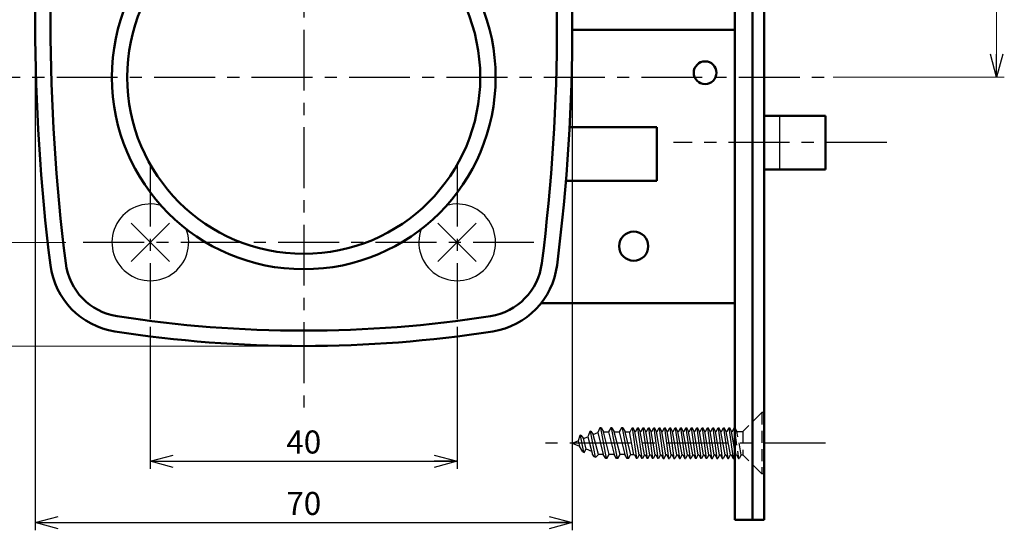
# Model space of a CAD drawing. Units: millimetres. Extents: x -352 to 401, y -276 to 233.
# Drawn here: x -278 to -149, y -89 to -23 of the extents above; entities that cross this region are included whole.
import ezdxf

# ---------------------------------------------------------------- set-up
doc = ezdxf.new("R2010")
doc.units = ezdxf.units.MM
doc.header["$LTSCALE"] = 0.25
doc.linetypes.add('CENTER', pattern=[50.800000000000004, 31.75, -6.35, 6.35, -6.35])
doc.linetypes.add('DASHED2', pattern=[9.524999999999999, 6.35, -3.175])
doc.layers.add('Layer0016', color=7, linetype='Continuous')
doc.styles.add('dcStyle0', font='HGRSMP.TTF', dxfattribs={"width": 0.8000000000000019})
doc.styles.get("Standard").update_dxf_attribs({"font": 'txt.shx', "bigfont": 'bigfont.shx'})
doc.dimstyles.new('dc_Rotated', dxfattribs={"dimtxt": 3, "dimasz": 3.000001907348633, "dimexe": 1, "dimexo": 1, "dimgap": 1, "dimtad": 3, "dimdsep": 46, "dimtxsty": 'Standard', "dimblk1": 'OPEN30', "dimblk2": 'OPEN30', "dimsah": 1, "dimcen": 0.09, "dimclrd": 4, "dimclre": 4, "dimclrt": 2, "dimadec": 0, "dimazin": 2, "dimtfac": 1, "dimtdec": 4, "dimtmove": 0, "dimatfit": 3, "dimfxl": 1, "dimarcsym": 0})

# ---------------------------------------------------------------- blocks, each defined once
blk = doc.blocks.new('_OPEN30')
at = {"color": 0, "linetype": 'ByBlock', "lineweight": -2}
for p, q in [((-1, 0.267949), (0, 0)), ((0, 0), (-1, -0.267949)), ((0, 0), (-1, 0))]:
    blk.add_line(p, q, dxfattribs=at)
blk = doc.blocks.new('*D5')
at = {"layer": 'Layer0016', "color": 4, "linetype": 'Continuous', "lineweight": 25}
for p, q in [((-260.6000000000001, -62.84999999999997), (-260.6000000000001, -81.34999999999997)), ((-220.6, -62.84999999999997), (-220.6, -81.34999999999997)), ((-260.6000000000001, -80.34999999999997), (-220.6, -80.34999999999997))]:
    blk.add_line(p, q, dxfattribs=at)
at = {"layer": 'Layer0016', "color": 4, "xscale": 3.000002807615286, "yscale": 2.999989368223643}
for p, rotation in [((-260.6000000000001, -80.34999999999997), 180), ((-220.6, -80.34999999999997), 360)]:
    blk.add_blockref('_OPEN30', p, dxfattribs=dict(at, rotation=rotation))
at = {"layer": 'Layer0016', "color": 2, "insert": (-240.6000000000001, -79.34999999999997), "char_height": 3, "width": 9.750000000000014, "attachment_point": 8, "style": 'dcStyle0'}
blk.add_mtext('\\T1.00;40', dxfattribs=at)
blk = doc.blocks.new('*D6')
at = {"layer": 'Layer0016', "color": 4, "linetype": 'Continuous', "lineweight": 25}
for p, q in [((-275.6000000000001, -24.34999999999997), (-275.6000000000001, -89.34999999999997)), ((-205.6, -24.34999999999997), (-205.6, -89.34999999999997)), ((-275.6000000000001, -88.34999999999997), (-205.6, -88.34999999999997))]:
    blk.add_line(p, q, dxfattribs=at)
at = {"layer": 'Layer0016', "color": 4, "xscale": 3.000002807615286, "yscale": 2.999989368223643}
for p, rotation in [((-275.6000000000001, -88.34999999999997), 180), ((-205.6, -88.34999999999997), 360)]:
    blk.add_blockref('_OPEN30', p, dxfattribs=dict(at, rotation=rotation))
at = {"layer": 'Layer0016', "color": 2, "insert": (-240.6000000000001, -87.34999999999997), "char_height": 3, "width": 9.750000000000014, "attachment_point": 8, "style": 'dcStyle0'}
blk.add_mtext('\\T1.00;70', dxfattribs=at)
blk = doc.blocks.new('*D11')
at = {"layer": 'Layer0016', "color": 4, "linetype": 'Continuous', "lineweight": 13}
for p, q in [((-324.6000000000001, -30.34999999999997), (-331.6, -30.34999999999997)), ((-330.6, -51.84999999999997), (-330.6, -30.34999999999997)), ((-271.6000000000001, -51.84999999999997), (-331.6, -51.84999999999997))]:
    blk.add_line(p, q, dxfattribs=at)
at = {"layer": 'Layer0016', "color": 4, "xscale": 3.000002807615286, "yscale": 2.999989368223643}
for p, rotation in [((-330.6, -30.34999999999997), 90), ((-330.6, -51.84999999999997), 270)]:
    blk.add_blockref('_OPEN30', p, dxfattribs=dict(at, rotation=rotation))
at = {"layer": 'Layer0016', "color": 2, "insert": (-331.6, -41.09999999999997), "char_height": 3, "width": 15.75000000000003, "attachment_point": 8, "rotation": 90, "style": 'dcStyle0'}
blk.add_mtext('\\T1.00;21.5', dxfattribs=at)
blk = doc.blocks.new('*D12')
at = {"layer": 'Layer0016', "color": 4, "linetype": 'Continuous', "lineweight": 13}
for p, q in [((-251.6, 4.850000000000023), (-331.6, 4.850000000000023)), ((-330.6, -30.34999999999997), (-330.6, 4.850000000000023)), ((-324.6000000000001, -30.34999999999997), (-331.6, -30.34999999999997))]:
    blk.add_line(p, q, dxfattribs=at)
at = {"layer": 'Layer0016', "color": 4, "xscale": 3.000002807615286, "yscale": 2.999989368223643}
for p, rotation in [((-330.6, 4.850000000000023), 90), ((-330.6, -30.34999999999997), 270)]:
    blk.add_blockref('_OPEN30', p, dxfattribs=dict(at, rotation=rotation))
at = {"layer": 'Layer0016', "color": 2, "insert": (-331.6, -12.75), "char_height": 3, "width": 15.75000000000003, "attachment_point": 8, "rotation": 90, "style": 'dcStyle0'}
blk.add_mtext('\\T1.00;35.2', dxfattribs=at)
blk = doc.blocks.new('*D13')
at = {"layer": 'Layer0016', "color": 4, "linetype": 'Continuous', "lineweight": 13}
for p, q in [((-324.6000000000001, -30.34999999999997), (-339.6, -30.34999999999997)), ((-338.6, -65.35000000000002), (-338.6, -30.34999999999997)), ((-241.6, -65.35000000000002), (-339.6, -65.35000000000002))]:
    blk.add_line(p, q, dxfattribs=at)
at = {"layer": 'Layer0016', "color": 4, "xscale": 3.000002807615286, "yscale": 2.999989368223643}
for p, rotation in [((-338.6, -30.34999999999997), 90), ((-338.6, -65.35000000000002), 270)]:
    blk.add_blockref('_OPEN30', p, dxfattribs=dict(at, rotation=rotation))
at = {"layer": 'Layer0016', "color": 2, "insert": (-339.6, -47.85000000000002), "char_height": 3, "width": 9.749999999999943, "attachment_point": 8, "rotation": 90, "style": 'dcStyle0'}
blk.add_mtext('\\T1.00;35', dxfattribs=at)
blk = doc.blocks.new('*D14')
at = {"layer": 'Layer0016', "color": 4, "linetype": 'Continuous', "lineweight": 13}
for p, q in [((-241.6, 18.65000000000003), (-339.6, 18.65000000000003)), ((-338.6, -30.34999999999997), (-338.6, 18.65000000000003)), ((-324.6000000000001, -30.34999999999997), (-339.6, -30.34999999999997))]:
    blk.add_line(p, q, dxfattribs=at)
at = {"layer": 'Layer0016', "color": 4, "xscale": 3.000002807615286, "yscale": 2.999989368223643}
for p, rotation in [((-338.6, 18.65000000000003), 90), ((-338.6, -30.34999999999997), 270)]:
    blk.add_blockref('_OPEN30', p, dxfattribs=dict(at, rotation=rotation))
at = {"layer": 'Layer0016', "color": 2, "insert": (-339.6, -5.849999999999966), "char_height": 3, "width": 9.749999999999943, "attachment_point": 8, "rotation": 90, "style": 'dcStyle0'}
blk.add_mtext('\\T1.00;49', dxfattribs=at)
blk = doc.blocks.new('*D15')
at = {"layer": 'Layer0016', "color": 4, "linetype": 'Continuous', "lineweight": 13}
for p, q in [((-241.6, 18.65000000000003), (-347.6, 18.65000000000003)), ((-346.6, -65.35000000000002), (-346.6, 18.65000000000003)), ((-241.6, -65.35000000000002), (-347.6, -65.35000000000002))]:
    blk.add_line(p, q, dxfattribs=at)
at = {"layer": 'Layer0016', "color": 4, "xscale": 3.000002807615286, "yscale": 2.999989368223643}
for p, rotation in [((-346.6, 18.65000000000003), 90), ((-346.6, -65.35000000000002), 270)]:
    blk.add_blockref('_OPEN30', p, dxfattribs=dict(at, rotation=rotation))
at = {"layer": 'Layer0016', "color": 2, "insert": (-347.6, -23.35000000000002), "char_height": 3, "width": 9.749999999999943, "attachment_point": 8, "rotation": 90, "style": 'dcStyle0'}
blk.add_mtext('\\T1.00;84', dxfattribs=at)
blk = doc.blocks.new('*D16')
at = {"layer": 'Layer0016', "color": 4, "linetype": 'Continuous', "lineweight": 13}
for p, q in [((-223.8486842091423, 138.65), (-149.3000000000001, 138.65)), ((-150.3000000000001, -30.34999999999997), (-150.3000000000001, 138.65)), ((-171.6000000000001, -30.34999999999997), (-149.3000000000001, -30.34999999999997))]:
    blk.add_line(p, q, dxfattribs=at)
at = {"layer": 'Layer0016', "color": 4, "xscale": 3.000002807615286, "yscale": 2.999989368223643}
for p, rotation in [((-150.3000000000001, 138.65), 90), ((-150.3000000000001, -30.34999999999997), 270)]:
    blk.add_blockref('_OPEN30', p, dxfattribs=dict(at, rotation=rotation))
at = {"layer": 'Layer0016', "color": 2, "insert": (-151.3000000000001, 54.14999999999998), "char_height": 3, "width": 12.74999999999999, "attachment_point": 8, "rotation": 90, "style": 'dcStyle0'}
blk.add_mtext('\\T1.00;169', dxfattribs=at)

msp = doc.modelspace()

# ---------------------------------------------------------------- linework, layer by layer
at = {"layer": 'Layer0016', "color": 3, "linetype": 'Continuous', "lineweight": 50}
for p, q in [((-184.4000000000001, 42.00000000000006), (-184.4000000000001, -88)), ((-182.1000000000001, 42.00000000000006), (-182.1000000000001, -88)), ((-180.6000000000001, 42.00000000000006), (-180.6000000000001, -88)), ((-184.4000000000001, -24.14999999999998), (-205.6012800032768, -24.14999999999975)), ((-172.6000000000001, -35.34999999999997), (-180.6000000000001, -35.34999999999997)), ((-172.6000000000001, -35.34999999999997), (-172.6000000000001, -42.34999999999997)), ((-205.964766108628, -36.84999999999997), (-194.6000000000001, -36.84999999999997)), ((-194.6000000000001, -36.84999999999997), (-194.6000000000001, -43.84999999999997)), ((-172.6000000000001, -42.34999999999997), (-180.6000000000001, -42.34999999999997)), ((-206.441917650661, -43.84999999999997), (-194.6000000000001, -43.84999999999997)), ((-184.4000000000001, -59.75), (-209.6536620119761, -59.75000000000006)), ((-180.6000000000001, -88), (-184.4000000000001, -88))]:
    msp.add_line(p, q, dxfattribs=at)
at = {"layer": 'Layer0016', "color": 4, "linetype": 'CENTER', "lineweight": 25}
for p, q in [((-240.6, 26.65000000000003), (-240.6, -73.35000000000002)), ((-323.6000000000001, -30.34999999999997), (-172.6000000000001, -30.34999999999997)), ((-164.6000000000001, -38.84999999999997), (-192.4000000000001, -38.84999999999997)), ((-260.6000000000001, -41.84999999999997), (-260.6000000000001, -61.84999999999997)), ((-220.6, -41.84999999999997), (-220.6, -61.84999999999997)), ((-210.6, -51.84999999999997), (-270.6000000000001, -51.84999999999997)), ((-172.6000000000001, -77.99999999999994), (-210.6000000000001, -78))]:
    msp.add_line(p, q, dxfattribs=at)
at = {"layer": 'Layer0016', "color": 4, "linetype": 'Continuous', "lineweight": 25}
for p, q in [((-178.6000000000001, -35.34999999999997), (-178.6000000000001, -42.34999999999997)), ((-263.1100156357918, -49.33998436420831), (-258.1101321108071, -54.33986788919304)), ((-258.1101321108071, -49.36013211080689), (-263.1100156357918, -54.36001563579168)), ((-223.1100156357917, -49.33998436420831), (-218.1101321108069, -54.33986788919304)), ((-218.1101321108069, -49.36013211080689), (-223.1100156357917, -54.36001563579168)), ((-204.4929144863152, -76.96415432536901), (-204.6357436378925, -77.02331609705453)), ((-204.4929144863152, -76.96415432536901), (-204.1447551014249, -77.39721782643585)), ((-203.326654331352, -76.48107355192792), (-203.5650512964309, -77.15709664824806)), ((-203.183825136246, -76.42191176221212), (-203.326654331352, -76.48107355192792)), ((-203.2552397337991, -76.45149265707005), (-202.6232921058907, -79.81026864720434)), ((-203.183825136246, -76.42191176221212), (-202.8692007702717, -76.86886592292848)), ((-202.8692007702717, -76.86886592292848), (-202.2894970216329, -76.62874476808378)), ((-202.2026943168278, -79.46666666666664), (-202.8692007702717, -76.86886592292848)), ((-202.0060561867241, -76), (-202.2894970216329, -76.62874476808378)), ((-202.2894970216329, -76.62874476808378), (-201.561383391573, -79.46666666666664)), ((-201.8520957688139, -76), (-202.0060561867241, -76)), ((-201.929075977769, -76), (-201.1764832121133, -80)), ((-201.8520957688139, -76), (-201.5441756252461, -76.5333333333333)), ((-200.7915830326535, -79.46666666666664), (-201.5441756252461, -76.5333333333333)), ((-201.5441756252461, -76.5333333333333), (-200.9028648730545, -76.5333333333333)), ((-200.5949449025499, -76), (-200.9028650471116, -76.53333333505486)), ((-200.9028650461176, -76.5333333333333), (-200.1502721073987, -79.46666666666664)), ((-200.4409844846396, -76), (-200.5949449025499, -76)), ((-200.5179646935947, -76), (-199.765371927939, -80)), ((-200.4409844846397, -76), (-200.1330643410718, -76.5333333333333)), ((-199.3804717484792, -79.46666666666664), (-200.1330643410718, -76.5333333333333)), ((-200.1330643410718, -76.5333333333333), (-199.4917535888802, -76.5333333333333)), ((-199.1838336183756, -76), (-199.4917537629373, -76.53333333505486)), ((-199.4917537619434, -76.5333333333333), (-198.7391608232244, -79.46666666666664)), ((-199.0298732004654, -76), (-199.1838336183756, -76)), ((-199.1068534094204, -76), (-198.3542606437647, -80)), ((-199.0298732004654, -76), (-198.7219530568975, -76.5333333333333)), ((-197.9531113060557, -79.52999999999997), (-198.7219530568975, -76.5333333333333)), ((-198.7219530568975, -76.5333333333333), (-198.0806423047059, -76.5333333333333)), ((-197.6000000000001, -79.52999999999997), (-198.1283931855231, -76.5333333333333)), ((-198.0743590844091, -76.5333333333333), (-197.789560560968, -76.01499999999999)), ((-197.789560560968, -76.01499999999999), (-197.2500000000001, -79.98499999999996)), ((-197.789560560968, -76.01499999999999), (-197.689560560968, -76.01499999999999)), ((-197.4395605709377, -76.46999999999997), (-197.689560560968, -76.01499999999999)), ((-196.9000000099698, -79.52999999999997), (-197.4395605709377, -76.46999999999997)), ((-197.3395605509983, -76.46999999999997), (-197.4395605709377, -76.46999999999997)), ((-197.3395605509983, -76.46999999999997), (-197.089560560968, -76.01499999999999)), ((-197.089560560968, -76.01499999999999), (-196.5500000000001, -79.98499999999996)), ((-197.089560560968, -76.01499999999999), (-196.989560560968, -76.01499999999999)), ((-196.7395605709377, -76.46999999999997), (-196.989560560968, -76.01499999999999)), ((-196.2000000099698, -79.52999999999997), (-196.7395605709377, -76.46999999999997)), ((-196.6395605410285, -76.46999999999997), (-196.7395605709377, -76.46999999999997)), ((-196.6395605410285, -76.46999999999997), (-196.3895605509983, -76.01499999999999)), ((-196.3895605509983, -76.01499999999999), (-195.8499999900304, -79.98499999999996)), ((-196.3895605509983, -76.01499999999999), (-196.2895605509983, -76.01499999999999)), ((-196.039560560968, -76.46999999999997), (-196.2895605509983, -76.01499999999999)), ((-195.5000000000001, -79.52999999999997), (-196.039560560968, -76.46999999999997)), ((-195.9395605509982, -76.46999999999997), (-196.039560560968, -76.46999999999997)), ((-195.9395605509982, -76.46999999999997), (-195.689560560968, -76.01499999999999)), ((-195.689560560968, -76.01499999999999), (-195.1500000000001, -79.98499999999996)), ((-195.689560560968, -76.01499999999999), (-195.589560560968, -76.01499999999999)), ((-195.3395605709377, -76.46999999999997), (-195.589560560968, -76.01499999999999)), ((-194.8000000099698, -79.52999999999997), (-195.3395605709377, -76.46999999999997)), ((-195.2395605509982, -76.46999999999997), (-195.3395605709377, -76.46999999999997)), ((-195.2395605509982, -76.46999999999997), (-194.989560560968, -76.01499999999999)), ((-194.989560560968, -76.01499999999999), (-194.4500000000001, -79.98499999999996)), ((-194.989560560968, -76.01499999999999), (-194.889560560968, -76.01499999999999)), ((-194.6395605709378, -76.46999999999997), (-194.889560560968, -76.01499999999999)), ((-194.1000000099698, -79.52999999999997), (-194.6395605709378, -76.46999999999997)), ((-194.5395605410285, -76.46999999999997), (-194.6395605709378, -76.46999999999997)), ((-194.5395605410285, -76.46999999999997), (-194.2895605509983, -76.01499999999999)), ((-194.2895605509983, -76.01499999999999), (-193.7499999900303, -79.98499999999996)), ((-194.2895605509983, -76.01499999999999), (-194.1895605509983, -76.01499999999999)), ((-193.939560560968, -76.46999999999997), (-194.1895605509983, -76.01499999999999)), ((-193.4000000000001, -79.52999999999997), (-193.939560560968, -76.46999999999997)), ((-193.8395605509983, -76.46999999999997), (-193.939560560968, -76.46999999999997)), ((-193.8395605509983, -76.46999999999997), (-193.589560560968, -76.01499999999999)), ((-193.589560560968, -76.01499999999999), (-193.0500000000001, -79.98499999999996)), ((-193.589560560968, -76.01499999999999), (-193.489560560968, -76.01499999999999)), ((-193.2395605709377, -76.46999999999997), (-193.489560560968, -76.01499999999999)), ((-192.7000000099698, -79.52999999999997), (-193.2395605709377, -76.46999999999997)), ((-193.1395605509983, -76.46999999999997), (-193.2395605709377, -76.46999999999997)), ((-193.1395605509983, -76.46999999999997), (-192.889560560968, -76.01499999999999)), ((-192.889560560968, -76.01499999999999), (-192.3500000000001, -79.98499999999996)), ((-192.889560560968, -76.01499999999999), (-192.789560560968, -76.01499999999999)), ((-192.5395605709377, -76.46999999999997), (-192.789560560968, -76.01499999999999)), ((-192.0000000099698, -79.52999999999997), (-192.5395605709377, -76.46999999999997)), ((-192.4395605410285, -76.46999999999997), (-192.5395605709377, -76.46999999999997)), ((-192.4395605410285, -76.46999999999997), (-192.1895605509983, -76.01499999999999)), ((-192.1895605509983, -76.01499999999999), (-191.6499999900304, -79.98499999999996)), ((-192.1895605509983, -76.01499999999999), (-192.0895605509983, -76.01499999999999)), ((-191.839560560968, -76.46999999999997), (-192.0895605509983, -76.01499999999999)), ((-191.3000000000001, -79.52999999999997), (-191.839560560968, -76.46999999999997)), ((-191.7395605509982, -76.46999999999997), (-191.839560560968, -76.46999999999997)), ((-191.7395605509982, -76.46999999999997), (-191.489560560968, -76.01499999999999)), ((-191.489560560968, -76.01499999999999), (-190.9500000000001, -79.98499999999996)), ((-191.489560560968, -76.01499999999999), (-191.389560560968, -76.01499999999999)), ((-191.1395605709378, -76.46999999999997), (-191.389560560968, -76.01499999999999)), ((-190.6000000099698, -79.52999999999997), (-191.1395605709378, -76.46999999999997)), ((-191.0395605509983, -76.46999999999997), (-191.1395605709378, -76.46999999999997)), ((-191.0395605509983, -76.46999999999997), (-190.789560560968, -76.01499999999999)), ((-190.789560560968, -76.01499999999999), (-190.2500000000001, -79.98499999999996)), ((-190.789560560968, -76.01499999999999), (-190.689560560968, -76.01499999999999)), ((-190.4395605709378, -76.46999999999997), (-190.689560560968, -76.01499999999999)), ((-189.9000000099699, -79.52999999999997), (-190.4395605709378, -76.46999999999997)), ((-190.3395605410285, -76.46999999999997), (-190.439560560968, -76.46999999999997)), ((-190.3395605410285, -76.46999999999997), (-190.0895605509983, -76.01499999999999)), ((-190.0895605509983, -76.01499999999999), (-189.5499999900304, -79.98499999999996)), ((-190.0895605509983, -76.01499999999999), (-189.9895605509982, -76.01499999999999)), ((-189.739560560968, -76.46999999999997), (-189.9895605509982, -76.01499999999999)), ((-189.2000000000002, -79.52999999999997), (-189.739560560968, -76.46999999999997)), ((-189.6395605509983, -76.46999999999997), (-189.739560560968, -76.46999999999997)), ((-189.6395605509983, -76.46999999999997), (-189.3895605609681, -76.01499999999999)), ((-189.3895605609681, -76.01499999999999), (-188.8500000000001, -79.98499999999996)), ((-189.3895605609681, -76.01499999999999), (-189.289560560968, -76.01499999999999)), ((-189.0395605709378, -76.46999999999997), (-189.289560560968, -76.01499999999999)), ((-188.5000000099699, -79.52999999999997), (-189.0395605709378, -76.46999999999997)), ((-188.9395605509983, -76.46999999999997), (-189.0395605709378, -76.46999999999997)), ((-188.9395605509983, -76.46999999999997), (-188.6895605609681, -76.01499999999999)), ((-188.6895605609681, -76.01499999999999), (-188.1500000000001, -79.98499999999996)), ((-188.6895605609681, -76.01499999999999), (-188.589560560968, -76.01499999999999)), ((-188.3395605709378, -76.46999999999997), (-188.589560560968, -76.01499999999999)), ((-187.8000000099699, -79.52999999999997), (-188.3395605709378, -76.46999999999997)), ((-188.2395605410286, -76.46999999999997), (-188.3395605709378, -76.46999999999997)), ((-188.2395605410286, -76.46999999999997), (-187.9895605509983, -76.01499999999999)), ((-187.9895605509983, -76.01499999999999), (-187.4499999900304, -79.98499999999996)), ((-187.9895605509983, -76.01499999999999), (-187.8895605509983, -76.01499999999999)), ((-187.6395605609681, -76.46999999999997), (-187.8895605509983, -76.01499999999999)), ((-187.1000000000001, -79.52999999999997), (-187.6395605609681, -76.46999999999997)), ((-187.5395605509983, -76.46999999999997), (-187.6395605609681, -76.46999999999997)), ((-187.5395605509983, -76.46999999999997), (-187.289560560968, -76.01499999999999)), ((-187.289560560968, -76.01499999999999), (-186.7500000000002, -79.98499999999996)), ((-187.289560560968, -76.01499999999999), (-187.1895605609681, -76.01499999999999)), ((-186.9395605709378, -76.46999999999997), (-187.1895605609681, -76.01499999999999)), ((-186.4000000099699, -79.52999999999997), (-186.9395605709378, -76.46999999999997)), ((-186.8395605509983, -76.46999999999997), (-186.9395605709378, -76.46999999999997)), ((-186.8395605509983, -76.46999999999997), (-186.589560560968, -76.01499999999999)), ((-186.589560560968, -76.01499999999999), (-186.0500000000002, -79.98499999999996)), ((-186.589560560968, -76.01499999999999), (-186.4895605609681, -76.01499999999999)), ((-186.2395605709378, -76.46999999999997), (-186.4895605609681, -76.01499999999999)), ((-185.7000000099699, -79.52999999999997), (-186.2395605709378, -76.46999999999997)), ((-186.1395605410286, -76.46999999999997), (-186.2395605709378, -76.46999999999997)), ((-186.1395605410286, -76.46999999999997), (-185.8895605509983, -76.01499999999999)), ((-185.8895605509983, -76.01499999999999), (-185.3499999900304, -79.98499999999996)), ((-185.8895605509983, -76.01499999999999), (-185.7895605509983, -76.01499999999999)), ((-185.5395605609681, -76.46999999999997), (-185.7895605509983, -76.01499999999999)), ((-185.0000000000002, -79.52999999999997), (-185.5395605609681, -76.46999999999997)), ((-185.4395605509983, -76.46999999999997), (-185.5395605609681, -76.46999999999997)), ((-185.4395605509983, -76.46999999999997), (-185.1895605609681, -76.01499999999999)), ((-185.1895605609681, -76.01499999999999), (-184.6500000000001, -79.98499999999996)), ((-185.1895605609681, -76.01499999999999), (-185.089560560968, -76.01499999999999)), ((-184.8395605709378, -76.46999999999997), (-185.089560560968, -76.01499999999999)), ((-184.4000000000001, -78.96287187457983), (-184.8395605709378, -76.46999999999997)), ((-184.7395605509983, -76.46999999999997), (-184.8395605709378, -76.46999999999997)), ((-184.7395605509983, -76.46999999999997), (-184.4895605609681, -76.01499999999999)), ((-184.4895605609681, -76.01499999999999), (-184.4000000000001, -76.01499999999999)), ((-184.4895605609681, -76.01499999999999), (-184.4000000000001, -76.67397223178261)), ((-205.6000000000001, -78), (-204.8406055712289, -77.6854485284124)), ((-205.6000000000001, -78), (-204.6600064753825, -78.38935806643946)), ((-204.6357436378925, -77.02331609705453), (-204.8406055712289, -77.6854485284124)), ((-204.8406055712289, -77.6854485284124), (-204.6600064753825, -78.38935806643946)), ((-204.5643290656072, -76.9937352073465), (-204.1536712507556, -79.17636482374309)), ((-204.1447551014249, -77.39721782643585), (-203.5650512964309, -77.15709664824806)), ((-203.7986691048525, -78.74613568709174), (-204.1447551014249, -77.39721782643585)), ((-203.5650512964309, -77.15709664824806), (-202.9724946757473, -79.46666666666664)), ((-204.2371577175674, -79.14178359691505), (-204.6600064753825, -78.38935806643946)), ((-204.2371577175674, -79.14178359691505), (-204.0701847839439, -79.21094605057112)), ((-204.0701847839439, -79.21094605057112), (-203.7986691048525, -78.74613568709174)), ((-203.7986691048525, -78.74613568709174), (-203.0811000294286, -79.04336253007187)), ((-202.7067785512914, -79.7756874031598), (-202.9724946458227, -79.46666671849749)), ((-202.5398056771568, -79.84484983217476), (-202.2026943236102, -79.46666666666664)), ((-201.5613835646362, -79.46666666666664), (-202.2026943236102, -79.46666666666664)), ((-201.2534632480052, -80), (-201.5613833616484, -79.46666671849749)), ((-201.0995031762213, -80), (-200.7915830394358, -79.46666667841407)), ((-200.1502722804619, -79.46666666666664), (-200.7915830394358, -79.46666666666664)), ((-199.8423519638309, -80), (-200.1502720774741, -79.46666671849749)), ((-199.688391892047, -80), (-199.3804717552616, -79.46666667841407)), ((-198.7391609962876, -79.46666666666664), (-199.3804717552616, -79.46666666666664)), ((-198.4312406796567, -80), (-198.7391607932999, -79.46666671849749)), ((-198.2772806078727, -80), (-198.0059259813536, -79.52999999999997)), ((-197.4999999900303, -79.52999999999997), (-198.0059259813536, -79.52999999999997)), ((-197.5000000000001, -79.52999999999997), (-197.2500000099698, -79.98499999999996)), ((-196.9000000099698, -79.52999999999997), (-197.1500000099698, -79.98499999999996)), ((-196.7999999900304, -79.52999999999997), (-196.9000000099698, -79.52999999999997)), ((-196.8000000099698, -79.52999999999997), (-196.5499999900304, -79.98499999999996)), ((-196.2000000099698, -79.52999999999997), (-196.4500000099698, -79.98499999999996)), ((-196.0999999800606, -79.52999999999997), (-196.2000000099698, -79.52999999999997)), ((-196.1000000099698, -79.52999999999997), (-195.8499999900304, -79.98499999999996)), ((-195.7500000099698, -79.98499999999996), (-195.5000000000001, -79.52999999999997)), ((-195.3999999900304, -79.52999999999997), (-195.5000000000001, -79.52999999999997)), ((-195.4000000000001, -79.52999999999997), (-195.1500000099698, -79.98499999999996)), ((-194.8000000099698, -79.52999999999997), (-195.0500000099698, -79.98499999999996)), ((-194.6999999900304, -79.52999999999997), (-194.8000000099698, -79.52999999999997)), ((-194.7000000099698, -79.52999999999997), (-194.4499999900303, -79.98499999999996)), ((-194.1000000099698, -79.52999999999997), (-194.3500000099698, -79.98499999999996)), ((-193.9999999800606, -79.52999999999997), (-194.1000000099698, -79.52999999999997)), ((-194.0000000099698, -79.52999999999997), (-193.7499999900303, -79.98499999999996)), ((-193.6500000099699, -79.98499999999996), (-193.4000000000001, -79.52999999999997)), ((-193.2999999900304, -79.52999999999997), (-193.4000000000001, -79.52999999999997)), ((-193.3000000000001, -79.52999999999997), (-193.0500000099698, -79.98499999999996)), ((-192.7000000099698, -79.52999999999997), (-192.9500000099698, -79.98499999999996)), ((-192.5999999900304, -79.52999999999997), (-192.7000000099698, -79.52999999999997)), ((-192.6000000099698, -79.52999999999997), (-192.3499999900304, -79.98499999999996)), ((-192.0000000099698, -79.52999999999997), (-192.2500000099698, -79.98499999999996)), ((-191.8999999800607, -79.52999999999997), (-192.0000000099698, -79.52999999999997)), ((-191.9000000099699, -79.52999999999997), (-191.6499999900304, -79.98499999999996)), ((-191.5500000099698, -79.98499999999996), (-191.3000000000001, -79.52999999999997)), ((-191.1999999900304, -79.52999999999997), (-191.3000000000001, -79.52999999999997)), ((-191.2000000000001, -79.52999999999997), (-190.9500000099698, -79.98499999999996)), ((-190.6000000099698, -79.52999999999997), (-190.8500000099698, -79.98499999999996)), ((-190.4999999900304, -79.52999999999997), (-190.6000000099698, -79.52999999999997)), ((-190.5000000099698, -79.52999999999997), (-190.2499999900303, -79.98499999999996)), ((-189.9000000099699, -79.52999999999997), (-190.1500000099699, -79.98499999999996)), ((-189.7999999800606, -79.52999999999997), (-189.9000000099699, -79.52999999999997)), ((-189.8000000099699, -79.52999999999997), (-189.5499999900304, -79.98499999999996)), ((-189.4500000099699, -79.98499999999996), (-189.2000000000002, -79.52999999999997)), ((-189.0999999900304, -79.52999999999997), (-189.2000000000002, -79.52999999999997)), ((-189.1000000000001, -79.52999999999997), (-188.8500000099698, -79.98499999999996)), ((-188.5000000099699, -79.52999999999997), (-188.7500000099699, -79.98499999999996)), ((-188.3999999900304, -79.52999999999997), (-188.5000000099699, -79.52999999999997)), ((-188.4000000099699, -79.52999999999997), (-188.1499999900304, -79.98499999999996)), ((-187.8000000099699, -79.52999999999997), (-188.0500000099699, -79.98499999999996)), ((-187.6999999800607, -79.52999999999997), (-187.8000000099699, -79.52999999999997)), ((-187.7000000099699, -79.52999999999997), (-187.4499999900304, -79.98499999999996)), ((-187.3500000099699, -79.98499999999996), (-187.1000000000001, -79.52999999999997)), ((-186.9999999900304, -79.52999999999997), (-187.1000000000001, -79.52999999999997)), ((-187.0000000000002, -79.52999999999997), (-186.7500000099699, -79.98499999999996)), ((-186.4000000099699, -79.52999999999997), (-186.6500000099699, -79.98499999999996)), ((-186.2999999900304, -79.52999999999997), (-186.4000000099699, -79.52999999999997)), ((-186.3000000099699, -79.52999999999997), (-186.0499999900304, -79.98499999999996)), ((-185.7000000099699, -79.52999999999997), (-185.9500000099699, -79.98499999999996)), ((-185.5999999800607, -79.52999999999997), (-185.7000000099699, -79.52999999999997)), ((-185.6000000099699, -79.52999999999997), (-185.3499999900304, -79.98499999999996)), ((-185.2500000099699, -79.98499999999996), (-185.0000000000002, -79.52999999999997)), ((-184.8999999900304, -79.52999999999997), (-185.0000000000002, -79.52999999999997)), ((-184.9000000000001, -79.52999999999997), (-184.6500000099699, -79.98499999999996)), ((-202.7067785512914, -79.7756874031598), (-202.5398056771568, -79.84484983217476)), ((-201.0995031762213, -80), (-201.2534632480052, -80)), ((-199.688391892047, -80), (-199.8423519638309, -80)), ((-198.2772806078727, -80), (-198.4312406796567, -80)), ((-197.1500000000001, -79.98499999999996), (-197.2500000000001, -79.98499999999996)), ((-196.4500000000001, -79.98499999999996), (-196.5500000000001, -79.98499999999996)), ((-195.7499999900303, -79.98499999999996), (-195.8499999900304, -79.98499999999996)), ((-195.0500000000001, -79.98499999999996), (-195.1500000000001, -79.98499999999996)), ((-194.3500000099698, -79.98499999999996), (-194.4500000000001, -79.98499999999996)), ((-193.7499999900303, -79.98499999999996), (-193.6499999900304, -79.98499999999996)), ((-193.0500000099698, -79.98499999999996), (-192.9500000000001, -79.98499999999996)), ((-192.3500000000001, -79.98499999999996), (-192.2500000000001, -79.98499999999996)), ((-191.6499999900304, -79.98499999999996), (-191.5500000099698, -79.98499999999996)), ((-190.9500000099698, -79.98499999999996), (-190.8500000099698, -79.98499999999996)), ((-190.2500000000001, -79.98499999999996), (-190.1500000099699, -79.98499999999996)), ((-189.4499999900304, -79.98499999999996), (-189.5499999900304, -79.98499999999996)), ((-188.7500000000001, -79.98499999999996), (-188.8500000000001, -79.98499999999996)), ((-188.0500000099699, -79.98499999999996), (-188.1500000000001, -79.98499999999996)), ((-187.4499999900304, -79.98499999999996), (-187.3499999900304, -79.98499999999996)), ((-186.7500000099699, -79.98499999999996), (-186.6500000000001, -79.98499999999996)), ((-186.0500000000002, -79.98499999999996), (-185.9500000000002, -79.98499999999996)), ((-185.3499999900304, -79.98499999999996), (-185.2500000099699, -79.98499999999996)), ((-184.6500000099699, -79.98499999999996), (-184.5500000099699, -79.98499999999996)), ((-184.4000000000001, -79.71199998185494), (-184.5500000099699, -79.98499999999996))]:
    msp.add_line(p, q, dxfattribs=at)
at = {"layer": 'Layer0016', "color": 4, "linetype": 'DASHED2', "lineweight": 25}
for p, q in [((-180.9000000000001, -74), (-183.3700000000001, -76.46999999999997)), ((-180.9, -74), (-180.9000000000001, -82)), ((-180.6000000000001, -74), (-180.9000000000001, -74)), ((-184.3895605609681, -76.01499999999999), (-184.4000000000001, -76.01499999999999)), ((-184.4000000000001, -76.67397223178261), (-183.9500000000002, -79.98499999999996)), ((-184.1395605709378, -76.46999999999997), (-184.3895605609681, -76.01499999999999)), ((-183.6000000099699, -79.52999999999997), (-184.1395605709378, -76.46999999999997)), ((-184.1395605709378, -76.46999999999997), (-183.3700000000001, -76.46999999999997)), ((-183.3700000000001, -76.46999993876943), (-183.3700000000001, -79.53000006123057)), ((-184.4000000000001, -78.96287187457983), (-184.3000000099699, -79.52999999999997)), ((-184.4000000000001, -79.71199998185494), (-184.3000000099699, -79.52999999999997)), ((-184.1999999900304, -79.52999999999997), (-184.3000000099699, -79.52999999999997)), ((-184.2000000099699, -79.52999999999997), (-183.9499999900304, -79.98499999999996)), ((-183.6000000099699, -79.52999999999997), (-183.8500000099699, -79.98499999999996)), ((-183.6000000099699, -79.52999999999997), (-183.3700000000001, -79.52999999999997)), ((-180.9000000000001, -82), (-183.3700000000001, -79.52999999999997)), ((-183.9500000000002, -79.98499999999996), (-183.8500000099699, -79.98499999999996)), ((-180.6000000000001, -82), (-180.9, -82))]:
    msp.add_line(p, q, dxfattribs=at)
at = {"layer": 'Layer0016', "color": 3, "linetype": 'Continuous', "lineweight": 50}
for centre, radius in [((-240.6, -30.34999999999997), 25), ((-240.6, -30.34999999999997), 23), ((-188.3000000000001, -29.75), 1.475), ((-197.6000000000001, -52.34999999999997), 1.9)]:
    msp.add_circle(centre, radius, dxfattribs=at)
for centre, radius, start, end in [((-25.60000000000014, -23.34999999999997), 250, 172.768215549021, 187.231784450979), ((-25.60000000000014, -23.34999999999997), 248, 172.768215549021, 187.231784450979), ((-455.6, -23.34999999999997), 248, 352.768215549021, 7.231784450978979), ((-455.6, -23.34999999999997), 250, 352.768215549021, 7.231784450978979), ((-263.6908050129099, -53.56205998114922), 10, 187.231784450979, 261.144750465522), ((-263.6908050129099, -53.56205998114922), 8, 187.231784450979, 261.1447504655219), ((-217.5091949870902, -53.56205998114922), 8, 278.8552495344783, 352.768215549021), ((-217.5091949870902, -53.56205998114922), 10, 278.8552495344782, 352.768215549021), ((-240.6, 94.64999999999998), 158, 261.1447504655218, 278.8552495344782), ((-240.6, 94.64999999999998), 160, 261.1447504655218, 278.8552495344782)]:
    msp.add_arc(centre, radius, start, end, dxfattribs=at)
at = {"layer": 'Layer0016', "color": 4, "linetype": 'Continuous', "lineweight": 25}
for centre, radius, start, end in [((-260.6000000000001, -51.85000000000002), 4.999999999999986, 73.80492923821888, 20.33513206786306), ((-220.6000000000001, -51.84999999999991), 5.000000000000071, 159.6648679321428, 106.1950707617751)]:
    msp.add_arc(centre, radius, start, end, dxfattribs=at)

# ---------------------------------------------------------------- dimensions: what is measured, and where the dimension line sits
at = {"layer": 'Layer0016', "linetype": 'Continuous', "lineweight": 13}
for base, p1, p2, picture, middle in [((-150.3000000000001, 138.65), (-172.6000000000001, -30.34999999999997), (-224.8486842091423, 138.65), '*D16', (-150.3000000000001, 54.14999999999998)), ((-346.6, 18.65000000000003), (-240.6, -65.35000000000002), (-240.6, 18.65000000000003), '*D15', (-346.6, -23.35000000000002)), ((-338.6, 18.65000000000003), (-323.6000000000001, -30.34999999999997), (-240.6, 18.65000000000003), '*D14', (-338.6, -5.849999999999966)), ((-330.6, 4.850000000000023), (-323.6000000000001, -30.34999999999997), (-250.6, 4.850000000000023), '*D12', (-330.6, -12.75)), ((-338.6, -30.34999999999997), (-240.6, -65.35000000000002), (-323.6000000000001, -30.34999999999997), '*D13', (-338.6, -47.85000000000002)), ((-330.6, -30.34999999999997), (-270.6000000000001, -51.84999999999997), (-323.6000000000001, -30.34999999999997), '*D11', (-330.6, -41.09999999999997))]:
    dim = msp.add_linear_dim(base=base, p1=p1, p2=p2, angle=90, dimstyle='dc_Rotated', override={"dimtxt": 3, "dimasz": 3.000001907348633, "dimexe": 1, "dimexo": 1, "dimgap": 1, "dimtad": 3, "dimtih": 0, "dimtoh": 0, "dimdec": 2, "dimzin": 8, "dimblk1": 'OPEN30', "dimblk2": 'OPEN30', "dimsah": 1, "dimclrd": 4, "dimclre": 4, "dimclrt": 2, "dimazin": 2, "dimtofl": 1, "dimtolj": 0, "dimtzin": 8, "dimarcsym": 1}, dxfattribs=at)
    dim.commit()
    dim.dimension.update_dxf_attribs({"geometry": picture, "text_midpoint": middle, "dimtype": 160})
for base, p1, p2, picture, middle in [((-205.6, -88.34999999999997), (-275.6000000000001, -23.34999999999997), (-205.6, -23.34999999999997), '*D6', (-240.6000000000001, -88.34999999999997)), ((-220.6, -80.34999999999997), (-260.6000000000001, -61.84999999999997), (-220.6, -61.84999999999997), '*D5', (-240.6000000000001, -80.34999999999997))]:
    dim = msp.add_linear_dim(base=base, p1=p1, p2=p2, dimstyle='dc_Rotated', override={"dimtxt": 3, "dimasz": 3.000001907348633, "dimexe": 1, "dimexo": 1, "dimgap": 1, "dimtad": 3, "dimtih": 0, "dimtoh": 0, "dimdec": 2, "dimzin": 8, "dimblk1": 'OPEN30', "dimblk2": 'OPEN30', "dimsah": 1, "dimclrd": 4, "dimclre": 4, "dimclrt": 2, "dimazin": 2, "dimtofl": 1, "dimtolj": 0, "dimtzin": 8, "dimarcsym": 1}, dxfattribs=at)
    dim.commit()
    dim.dimension.update_dxf_attribs({"geometry": picture, "text_midpoint": middle, "dimtype": 160})

doc.saveas('drawing.dxf')
